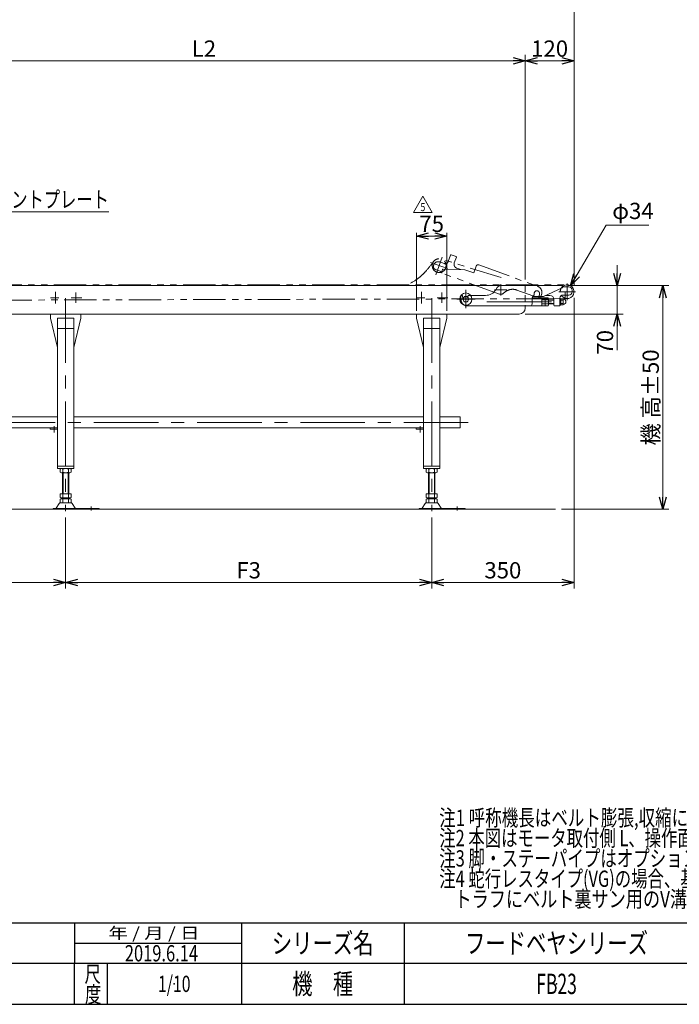
# Model space of a CAD drawing. Units: millimetres. Extents: x -2865 to 2865, y -1930 to 1930.
# Drawn here: x 0 to 1622, y -1880 to 541 of the extents above; entities that cross this region are included whole.
import ezdxf
from ezdxf.enums import TextEntityAlignment as Align

# ---------------------------------------------------------------- set-up
doc = ezdxf.new("R2010")
doc.units = ezdxf.units.MM
doc.header["$LTSCALE"] = 2.5
doc.header["$PDSIZE"] = 1
for name, pattern in [('CENTERX2', [101.6, 63.5, -12.7, 12.7, -12.7]), ('DASHED2', [9.525, 6.35, -3.175]), ('PHANTOM', [63.5, 31.75, -6.35, 6.35, -6.35, 6.35, -6.35])]:
    doc.linetypes.add(name, pattern=pattern)
for name, color, linetype in [('3', 7, 'Continuous'), ('4', 7, 'Continuous'), ('ZUWAKU', 7, 'Continuous')]:
    doc.layers.add(name, color=color, linetype=linetype)
doc.styles.add('dcStyle0', font='ＭＳ Ｐゴシック', dxfattribs={"width": 0.75})
doc.styles.add('dcStyle1', font='txt.shx', dxfattribs={"width": 0.5, "bigfont": 'bigfont'})
doc.dimstyles.new('dc_Diam06', dxfattribs={"dimtxt": 40, "dimasz": 30.000019, "dimexe": 10, "dimexo": 10, "dimgap": 15, "dimtad": 2, "dimtih": 1, "dimtoh": 1, "dimdsep": 46, "dimtxsty": 'dcStyle0', "dimblk1": 'OPEN30', "dimblk2": 'OPEN30', "dimsah": 1, "dimcen": 0.09, "dimclrd": 2, "dimclre": 2, "dimclrt": 2, "dimadec": 0, "dimazin": 2, "dimtfac": 1, "dimtdec": 4, "dimtofl": 0, "dimtmove": 0, "dimatfit": 3, "dimfxl": 1, "dimarcsym": 0})
doc.dimstyles.new('dc_Rotated', dxfattribs={"dimtxt": 40, "dimasz": 30.000019, "dimexe": 10, "dimexo": 10, "dimgap": 15, "dimtad": 3, "dimdsep": 46, "dimtxsty": 'dcStyle0', "dimblk1": 'OPEN30', "dimblk2": 'OPEN30', "dimsah": 1, "dimcen": 0.09, "dimclrd": 2, "dimclre": 2, "dimclrt": 2, "dimadec": 0, "dimazin": 2, "dimtfac": 1, "dimtdec": 4, "dimtmove": 0, "dimatfit": 3, "dimfxl": 1, "dimarcsym": 0})

# ---------------------------------------------------------------- blocks, each defined once
blk = doc.blocks.new('_OPEN30')
at = {"color": 0, "linetype": 'ByBlock', "lineweight": -2}
for p, q in [((-1, 0.267949), (0, 0)), ((0, 0), (-1, -0.267949)), ((0, 0), (-1, 0))]:
    blk.add_line(p, q, dxfattribs=at)
blk = doc.blocks.new('*D5')
at = {"color": 2, "linetype": 'Continuous', "lineweight": 13}
for p, q in [((1469.1, -62.8), (1469.1, -112.8)), ((1348.5, -112.8), (1484.1, -112.8)), ((1469.1, -182.8), (1469.1, -112.8)), ((1243, -182.8), (1484.1, -182.8)), ((1469.1, -271.8), (1469.1, -182.8))]:
    blk.add_line(p, q, dxfattribs=at)
at = {"color": 2, "xscale": 30.00002807615286, "yscale": 29.99989368223643}
for p, rotation in [((1469.1, -112.8), 270), ((1469.1, -182.8), 90)]:
    blk.add_blockref('_OPEN30', p, dxfattribs=dict(at, rotation=rotation))
at = {"color": 2, "insert": (1459.1, -221.8), "char_height": 40, "width": 100, "attachment_point": 9, "rotation": 90, "style": 'dcStyle0'}
blk.add_mtext('\\T1.00;70', dxfattribs=at)
blk = doc.blocks.new('*D6')
at = {"color": 2, "linetype": 'Continuous', "lineweight": 13}
for p, q in [((1348.5, -112.8), (1596.5, -112.8)), ((1581.5, -662.8), (1581.5, -112.8)), ((1332.4, -662.8), (1596.5, -662.8))]:
    blk.add_line(p, q, dxfattribs=at)
at = {"color": 2, "xscale": 30.00002807615286, "yscale": 29.99989368223643}
for p, rotation in [((1581.5, -112.8), 90), ((1581.5, -662.8), 270)]:
    blk.add_blockref('_OPEN30', p, dxfattribs=dict(at, rotation=rotation))
at = {"color": 4, "insert": (1571.5, -387.8), "char_height": 40, "width": 275, "attachment_point": 8, "rotation": 90, "style": 'dcStyle0'}
blk.add_mtext('\\T1.00;機 高±50', dxfattribs=at)
blk = doc.blocks.new('*D8')
at = {"color": 2, "linetype": 'Continuous', "lineweight": 13}
for p, q in [((-2037, -127.8), (-2037, 630.2)), ((1363, -112.8), (1363, 630.2)), ((-2037, 615.2), (1363, 615.2))]:
    blk.add_line(p, q, dxfattribs=at)
at = {"color": 2, "xscale": 30.00002807615286, "yscale": 29.99989368223643}
for p, rotation in [((-2037, 615.2), 180), ((1363, 615.2), 360)]:
    blk.add_blockref('_OPEN30', p, dxfattribs=dict(at, rotation=rotation))
at = {"color": 2, "insert": (-337, 625.2), "char_height": 40, "width": 250, "attachment_point": 8, "style": 'dcStyle0'}
blk.add_mtext('\\T1.00;呼称機長', dxfattribs=at)
blk = doc.blocks.new('*D16')
at = {"color": 2, "linetype": 'Continuous', "lineweight": 13}
for p, q in [((1243, -97.8), (1243, 455.2)), ((1243, 440.2), (1363, 440.2)), ((1363, -112.8), (1363, 455.2))]:
    blk.add_line(p, q, dxfattribs=at)
at = {"color": 2, "xscale": 30.00002807615286, "yscale": 29.99989368223643}
for p, rotation in [((1243, 440.2), 180), ((1363, 440.2), 360)]:
    blk.add_blockref('_OPEN30', p, dxfattribs=dict(at, rotation=rotation))
at = {"color": 2, "insert": (1303, 450.2), "char_height": 40, "width": 125, "attachment_point": 8, "style": 'dcStyle0'}
blk.add_mtext('\\T1.00;120', dxfattribs=at)
blk = doc.blocks.new('*D17')
at = {"color": 2, "linetype": 'Continuous', "lineweight": 13}
for p, q in [((-337, -97.8), (-337, 455.2)), ((-337, 440.2), (1243, 440.2)), ((1243, -97.8), (1243, 455.2))]:
    blk.add_line(p, q, dxfattribs=at)
at = {"color": 2, "xscale": 30.00002807615286, "yscale": 29.99989368223643}
for p, rotation in [((-337, 440.2), 180), ((1243, 440.2), 360)]:
    blk.add_blockref('_OPEN30', p, dxfattribs=dict(at, rotation=rotation))
at = {"color": 2, "insert": (453, 450.2), "char_height": 40, "width": 100, "attachment_point": 8, "style": 'dcStyle0'}
blk.add_mtext('\\T1.00;L2', dxfattribs=at)
blk = doc.blocks.new('*D20')
at = {"color": 2, "linetype": 'Continuous', "lineweight": 13}
for p, q in [((1363, -142.8), (1363, -857.8)), ((1013, -682.7), (1013, -857.8)), ((1013, -842.8), (1363, -842.8))]:
    blk.add_line(p, q, dxfattribs=at)
at = {"color": 2, "xscale": 30.00002807615286, "yscale": 29.99989368223643}
for p, rotation in [((1013, -842.8), 180), ((1363, -842.8), 360)]:
    blk.add_blockref('_OPEN30', p, dxfattribs=dict(at, rotation=rotation))
at = {"color": 2, "insert": (1188, -832.8), "char_height": 40, "width": 125, "attachment_point": 8, "style": 'dcStyle0'}
blk.add_mtext('\\T1.00;350', dxfattribs=at)
blk = doc.blocks.new('*D21')
at = {"color": 2, "linetype": 'Continuous', "lineweight": 13}
for p, q in [((113, -682.7), (113, -857.8)), ((1013, -682.7), (1013, -857.8)), ((113, -842.8), (1013, -842.8))]:
    blk.add_line(p, q, dxfattribs=at)
at = {"color": 2, "xscale": 30.00002807615286, "yscale": 29.99989368223643}
for p, rotation in [((113, -842.8), 180), ((1013, -842.8), 360)]:
    blk.add_blockref('_OPEN30', p, dxfattribs=dict(at, rotation=rotation))
at = {"color": 2, "insert": (563, -832.8), "char_height": 40, "width": 100, "attachment_point": 8, "style": 'dcStyle0'}
blk.add_mtext('\\T1.00;F3', dxfattribs=at)
blk = doc.blocks.new('*D22')
at = {"color": 2, "linetype": 'Continuous', "lineweight": 13}
for p, q in [((-837, -682.7), (-837, -857.8)), ((113, -682.7), (113, -857.8)), ((-837, -842.8), (113, -842.8))]:
    blk.add_line(p, q, dxfattribs=at)
at = {"color": 2, "xscale": 30.00002807615286, "yscale": 29.99989368223643}
for p, rotation in [((-837, -842.8), 180), ((113, -842.8), 360)]:
    blk.add_blockref('_OPEN30', p, dxfattribs=dict(at, rotation=rotation))
at = {"color": 2, "insert": (-362, -832.8), "char_height": 40, "width": 100, "attachment_point": 8, "style": 'dcStyle0'}
blk.add_mtext('\\T1.00;F2', dxfattribs=at)
blk = doc.blocks.new('*D40')
at = {"color": 2, "linetype": 'Continuous', "lineweight": 13}
for p, q in [((1441.8, 36), (1354.6, -113.1)), ((1546.8, 36), (1441.8, 36))]:
    blk.add_line(p, q, dxfattribs=at)
at = {"color": 2, "xscale": 30.00002807615286, "yscale": 29.99989368223643, "rotation": 239.6707613472636}
blk.add_blockref('_OPEN30', (1354.6, -113.1), dxfattribs=at)
at = {"color": 2, "insert": (1456.8, 51), "char_height": 40, "width": 150, "attachment_point": 7, "style": 'dcStyle0'}
blk.add_mtext('\\T1.00;φ34', dxfattribs=at)
blk = doc.blocks.new('DC_GROUP_W_FB23OD_S_040_5_6')
at = {"color": 2, "linetype": 'Continuous', "lineweight": 13}
for p, q in [((-309.7, -116.8), (-140.7, 69)), ((-140.7, 69), (219.3, 69))]:
    blk.add_line(p, q, dxfattribs=at)
at = {"color": 2, "xscale": 30.00002807615286, "yscale": 29.99989368223643, "rotation": 227.7040002806136}
blk.add_blockref('_OPEN30', (-309.7, -116.8), dxfattribs=at)
at = {"color": 2, "style": 'dcStyle0', "width": 0.858943}
blk.add_text('ジョイントプレート', height=40, dxfattribs=at).set_placement((-140.7, 79), (219.3, 79), align=Align.FIT)
blk = doc.blocks.new('DC_GROUP_W_FB23OD_S_040_5_10')
at = {"color": 2, "style": 'dcStyle0'}
for s, width, p, p2 in [('注1 呼称機長はベルト膨張,収縮により若干の変動があります', 0.73618, (1031.5, -1441.4), (2131.5, -1441.4)), ('注2 本図はモータ取付側 L、操作面外側、インダクションモータ90 Wの場合です', 0.75166, (1031.5, -1491.4), (2471.5, -1491.4)), ('注3 脚・ステーパイプはオプションです', 0.781997, (1031.5, -1541.4), (1751.5, -1541.4)), ('注4 蛇行レスタイプ(VG)の場合、基本外観は変わりませんがテールローラ、ドライブプーリ、', 0.763442, (1031.5, -1591.4), (2711.5, -1591.4)), ('    トラフにベルト裏サン用のV溝が付きます', 0.774374, (1031.5, -1641.4), (1851.5, -1641.4))]:
    blk.add_text(s, height=40, dxfattribs=dict(at, width=width)).set_placement(p, p2, align=Align.FIT)
blk = doc.blocks.new('DC_GROUP_W_FB23OD_S_040_5_11')
at = {"color": 2, "linetype": 'Continuous', "lineweight": 13}
for p, q in [((968.3, 67.4), (991.4, 107.4)), ((991.4, 107.4), (1014.5, 67.4)), ((1014.5, 67.4), (968.3, 67.4))]:
    blk.add_line(p, q, dxfattribs=at)
at = {"color": 2, "style": 'dcStyle1', "width": 0.741176}
blk.add_text('5', height=20, dxfattribs=at).set_placement((985.4, 70.4), (997.4, 70.4), align=Align.FIT)
blk = doc.blocks.new('*D54')
at = {"color": 2, "linetype": 'Continuous', "lineweight": 13}
for p, q in [((975.5, -174.8), (975.5, 17.2)), ((975.5, 9.2), (1050.5, 9.2)), ((1050.5, -174.8), (1050.5, 17.2))]:
    blk.add_line(p, q, dxfattribs=at)
at = {"color": 2, "xscale": 30.00002807615286, "yscale": 29.99989368223643}
for p, rotation in [((975.5, 9.2), 180), ((1050.5, 9.2), 360)]:
    blk.add_blockref('_OPEN30', p, dxfattribs=dict(at, rotation=rotation))
at = {"color": 2, "insert": (1013, 19.2), "char_height": 40, "width": 100, "attachment_point": 8, "style": 'dcStyle0'}
blk.add_mtext('\\T1.00;75', dxfattribs=at)
blk = doc.blocks.new('DC_GROUP_W_FB23OD_S_040_5_5')
at = {"layer": '4', "color": 7, "linetype": 'Continuous', "lineweight": 13}
for p, q in [((1335.4, -145), (1331.1, -145)), ((1336.5, -146), (1335.4, -145)), ((1330, -146.9), (1330, -158.2)), ((1335.4, -148.8), (1331.1, -148.8)), ((1335.4, -156.3), (1331.1, -156.3)), ((1335.4, -160), (1331.1, -160)), ((1336.5, -159), (1335.4, -160)), ((1336.5, -146), (1336.5, -159))]:
    blk.add_line(p, q, dxfattribs=at)
for centre, radius, start, end in [((1332.2, -146.9), 2.16, 119.9633, 240.0367), ((1337, -152.5), 7.03, 147.7732, 212.2268), ((1332.2, -158.2), 2.16, 119.9633, 240.0367), ((1334.3, -146.9), 2.16, 299.9633, 0), ((1329.5, -152.5), 7.03, 327.7732, 32.2268), ((1334.3, -158.2), 2.16, 0, 60.0367), ((1336.5, -152.5), 6.5, 270, 90)]:
    blk.add_arc(centre, radius, start, end, dxfattribs=at)
at = {"layer": '4', "color": 5, "linetype": 'Continuous'}
blk.add_point((1330, -152.5), dxfattribs=at)
blk = doc.blocks.new('DC_GROUP_W_FB23OD_S_040_5_7')
at = {"layer": 'ZUWAKU', "color": 2, "linetype": 'Continuous'}
for p in [(1320, -1730), (2270, -1730), (380, -1830), (1320, -1830), (2765, -1830)]:
    blk.add_point(p, dxfattribs=at)

msp = doc.modelspace()

# ---------------------------------------------------------------- linework, layer by layer
at = {"color": 140, "linetype": 'PHANTOM', "lineweight": 13}
for p, q in [((1038.99600385, -42.50293117), (1023.20180407, -85.89713842)), ((1183.49376046, -93.14317268), (1036.40674638, -47.28843987)), ((1059.51440114, -37.58805536), (1053.70005871, -53.56282991)), ((1073.01211798, -41.43664474), (1060.79611391, -36.99038288)), ((1068.47948831, -56.81374682), (1073.60979046, -42.71835751)), ((1010.03619575, -55.76150561), (1051.74701821, -70.94300343)), ((1043.44635659, -58.34420973), (1033.10973777, -54.58198815)), ((1041.42316995, -72.02672503), (1094.65200297, -73.78900752)), ((1085.00288085, -73.4695476), (1074.45621308, -69.63087446)), ((1122.42129583, -64.74100364), (1116.26493325, -81.65547082)), ((1128.82985965, -61.75264125), (1273.54252325, -114.42374333)), ((1022.28790089, -72.99089487), (1037.57950325, -78.55658297)), ((1039.47760564, -73.34158953), (1037.06647304, -79.9661219)), ((1179.78582691, -133.50798522), (1037.96298176, -81.88869104)), ((1116.26493325, -81.65547082), (1094.65200297, -73.78900752)), ((-1979.49823518, -111.15198177), (1346.0121347, -110.80198106)), ((1299.98027365, -144.91554974), (-1026.36398561, -150.836997)), ((1189.80587392, -131.54971021), (1193.19389038, -128.72471454)), ((1261.84335074, -137.83421485), (1222.66664277, -123.57505927)), ((1277.80569622, -143.64403347), (1276.44804896, -143.14989028)), ((1283.10528289, -134.93114755), (1280.36912175, -142.44868852)), ((1346.05405755, -144.80192914), (1299.98027365, -144.91554974))]:
    msp.add_line(p, q, dxfattribs=at)
at = {"color": 7, "linetype": 'Continuous', "lineweight": 13}
for p, q in [((1333.5121347, -112.80198083), (-1721.9878653, -112.80198083)), ((1170.82465458, -122.70194903), (1174.07462808, -117.50199143)), ((1288.20237701, -139.25656639), (1333.85120125, -118.33853341)), ((1335.0121347, -116.52305349), (1335.0121347, -114.30198083)), ((1350.4120811, -115.80198083), (1335.0121347, -115.80198083)), ((1093.1594487, -139.80198083), (1089.40667195, -146.30198083)), ((1100.6650022, -139.80198083), (1093.1594487, -139.80198083)), ((1104.41777895, -146.30198083), (1100.6650022, -139.80198083)), ((1109.0121347, -136.80198083), (1145.38470546, -136.80198083)), ((1260.0121347, -157.80198083), (1260.0121347, -141.80198083)), ((1260.0121347, -142.80198083), (1284.0121347, -142.80198083)), ((1262.0121347, -139.80198083), (1285.70287779, -139.80198083)), ((1284.0121347, -142.80198083), (1284.0121347, -162.80198083)), ((1284.77132408, -142.98702626), (1299.25294532, -142.98702626)), ((1292.0121347, -142.98702626), (1292.0121347, -162.61693541)), ((1293.55758925, -136.80198083), (1303.4120811, -136.80198083)), ((1328.4120811, -143.30198083), (1328.4120811, -161.02698083)), ((1336.4120811, -135.80198083), (1350.4120811, -135.80198083)), ((1358.4120811, -127.80198083), (1358.4120811, -123.80198083)), ((1089.40667195, -146.30198083), (1093.1594487, -152.80198083)), ((1093.1594487, -152.80198083), (1100.6650022, -152.80198083)), ((1100.6650022, -152.80198083), (1104.41777895, -146.30198083)), ((1284.0121347, -162.80198083), (1101.0121347, -162.80198083)), ((1243.0121347, -167.80198083), (1243.0121347, -162.80198083)), ((1284.77132408, -147.89450354), (1299.25294532, -147.89450354)), ((1284.77132408, -157.70945812), (1299.25294532, -157.70945812)), ((1299.25294532, -162.61693541), (1284.77132408, -162.61693541)), ((1300.0121347, -145.4407649), (1300.0121347, -160.16319677)), ((1300.0121347, -148.80198083), (1313.4120811, -148.80198083)), ((1300.0121347, -156.80198083), (1313.4121347, -156.80198083)), ((1313.4120811, -146.80198083), (1313.4120811, -160.80198083)), ((1315.4120811, -162.80198083), (1326.4120811, -162.80198083)), ((-1734.9878653, -182.80198083), (1228.0121347, -182.80198083)), ((75.5121347, -182.80198083), (75.5121347, -192.80198083)), ((93.0121347, -264.80198083), (75.5121347, -192.80198083)), ((93.0121347, -192.80198083), (93.0121347, -562.80198083)), ((93.0121347, -192.80198083), (133.0121347, -192.80198083)), ((133.0121347, -562.80198083), (133.0121347, -192.80198083)), ((150.5121347, -192.80198083), (133.0121347, -264.80198083)), ((150.5121347, -192.80198083), (150.5121347, -182.80198083)), ((975.5121347, -182.80198083), (975.5121347, -192.80198083)), ((993.0121347, -264.80198083), (975.5121347, -192.80198083)), ((993.0121347, -192.80198083), (1033.0121347, -192.80198083)), ((993.0121347, -192.80198083), (993.0121347, -562.80198083)), ((1050.5121347, -192.80198083), (1033.0121347, -264.80198083)), ((1033.0121347, -562.80198083), (1033.0121347, -192.80198083)), ((1050.5121347, -192.80198083), (1050.5121347, -182.80198083)), ((93.0121347, -217.80198083), (133.0121347, -217.80198083)), ((993.0121347, -217.80198083), (1033.0121347, -217.80198083)), ((-816.9878653, -435.60198083), (93.0121347, -435.60198083)), ((133.0121347, -435.60198083), (993.0121347, -435.60198083)), ((1033.0121347, -435.60198083), (1083.0121347, -435.60198083)), ((1083.0121347, -435.60198083), (1083.0121347, -462.80198083)), ((93.0121347, -462.80198083), (-816.9878653, -462.80198083)), ((74.6121347, -462.80198083), (74.6121347, -465.80198083)), ((74.6121347, -465.80198083), (93.0121347, -465.80198083)), ((993.0121347, -462.80198083), (133.0121347, -462.80198083)), ((974.6121347, -462.80198083), (974.6121347, -465.80198083)), ((974.6121347, -465.80198083), (993.0121347, -465.80198083)), ((1083.0121347, -462.80198083), (1033.0121347, -462.80198083)), ((93.0121347, -556.80198083), (133.0121347, -556.80198083)), ((993.0121347, -556.80198083), (1033.0121347, -556.80198083)), ((93.0121347, -562.80198083), (133.0121347, -562.80198083)), ((99.15572824, -571.92095565), (99.15572824, -563.68300602)), ((123.40443955, -572.80198083), (102.61982986, -572.80198083)), ((105.0121347, -572.80198083), (105.0121347, -624.80198083)), ((106.08393147, -571.92095565), (106.08393147, -563.68300602)), ((119.94033793, -563.68300602), (119.94033793, -571.92095565)), ((121.0121347, -624.80198083), (121.0121347, -572.80198083)), ((126.86854116, -563.68300602), (126.86854116, -571.92095565)), ((993.0121347, -562.80198083), (1033.0121347, -562.80198083)), ((999.15572824, -571.92095565), (999.15572824, -563.68300602)), ((1023.40443955, -572.80198083), (1002.61982986, -572.80198083)), ((1005.0121347, -572.80198083), (1005.0121347, -624.80198083)), ((1006.08393147, -571.92095565), (1006.08393147, -563.68300602)), ((1019.94033793, -563.68300602), (1019.94033793, -571.92095565)), ((1021.0121347, -624.80198083), (1021.0121347, -572.80198083)), ((1026.86854116, -563.68300602), (1026.86854116, -571.92095565)), ((99.15572824, -633.92095565), (99.15572824, -624.80198083)), ((99.15572824, -624.80198083), (126.86854116, -624.80198083)), ((106.08393147, -633.92095565), (106.08393147, -624.80198083)), ((119.94033793, -624.80198083), (119.94033793, -633.92095565)), ((126.86854116, -624.80198083), (126.86854116, -633.92095565)), ((999.15572824, -624.80198083), (1026.86854116, -624.80198083)), ((999.15572824, -633.92095565), (999.15572824, -624.80198083)), ((1006.08393147, -633.92095565), (1006.08393147, -624.80198083)), ((1019.94033793, -624.80198083), (1019.94033793, -633.92095565)), ((1026.86854116, -624.80198083), (1026.86854116, -633.92095565)), ((97.2249305, -648.69765763), (89.59846972, -659.85414244)), ((99.15572824, -645.92095565), (99.15572824, -637.68300602)), ((100.62666886, -646.80198083), (125.39760055, -646.80198083)), ((102.61982986, -634.80198083), (123.40443955, -634.80198083)), ((102.61982986, -636.80198083), (123.40443955, -636.80198083)), ((105.0121347, -634.80198083), (105.0121347, -636.80198083)), ((106.08393147, -645.92095565), (106.08393147, -637.68300602)), ((119.94033793, -637.68300602), (119.94033793, -645.92095565)), ((121.0121347, -636.80198083), (121.0121347, -634.80198083)), ((126.86854116, -637.68300602), (126.86854116, -645.92095565)), ((128.7993389, -648.69765763), (136.42579968, -659.85414244)), ((997.2249305, -648.69765763), (989.59846972, -659.85414244)), ((999.15572824, -645.92095565), (999.15572824, -637.68300602)), ((1000.62666886, -646.80198083), (1025.39760055, -646.80198083)), ((1002.61982986, -634.80198083), (1023.40443955, -634.80198083)), ((1002.61982986, -636.80198083), (1023.40443955, -636.80198083)), ((1005.0121347, -634.80198083), (1005.0121347, -636.80198083)), ((1006.08393147, -645.92095565), (1006.08393147, -637.68300602)), ((1019.94033793, -637.68300602), (1019.94033793, -645.92095565)), ((1021.0121347, -636.80198083), (1021.0121347, -634.80198083)), ((1026.86854116, -637.68300602), (1026.86854116, -645.92095565)), ((1028.7993389, -648.69765763), (1036.42579968, -659.85414244)), ((82.5121347, -660.80198083), (195.0121347, -660.80198083)), ((82.5121347, -662.80198083), (82.5121347, -660.80198083)), ((195.0121347, -660.80198083), (195.0121347, -662.80198083)), ((982.5121347, -662.80198083), (982.5121347, -660.80198083)), ((982.5121347, -660.80198083), (1095.0121347, -660.80198083)), ((1095.0121347, -660.80198083), (1095.0121347, -662.80198083))]:
    msp.add_line(p, q, dxfattribs=at)
at = {"color": 3, "linetype": 'CENTERX2', "lineweight": 13}
for p, q in [((1183.0121347, -109.09491582), (1183.0121347, -137.37657467)), ((1346.0121347, -107.40198083), (1346.0121347, -148.20198083)), ((75.51229095, -142.80198083), (96.50672366, -142.80198083)), ((88.0121347, -128.24450279), (88.0121347, -156.34450279)), ((113.0121347, -143.56787971), (113.0121347, -667.67586334)), ((126.86790327, -142.80198083), (152.38421379, -142.80198083)), ((138.0121347, -129.85945915), (138.0121347, -155.37945915)), ((975.51229095, -142.80198083), (996.50672366, -142.80198083)), ((988.0121347, -128.24450279), (988.0121347, -156.34450279)), ((1013.0121347, -143.56787971), (1013.0121347, -667.67586334)), ((1026.86790327, -142.80198083), (1052.38421379, -142.80198083)), ((1038.0121347, -129.85945915), (1038.0121347, -155.37945915)), ((1097.0121347, -168.30198083), (1097.0121347, -123.30198083)), ((1167.68291695, -123.40198083), (1197.52494319, -123.40198083)), ((1325.6121347, -127.80198083), (1366.4121347, -127.80198083)), ((1341.01826793, -146.24753065), (1341.01826793, -127.08339871)), ((1074.5121347, -145.80198083), (1119.5121347, -145.80198083)), ((1148.57743576, -152.80198083), (1338.4121347, -152.80198083)), ((1103.0121347, -449.20198083), (-1826.9878653, -449.20198083)), ((84.6121347, -474.05233907), (84.6121347, -458.05233907)), ((984.6121347, -474.05233907), (984.6121347, -458.05233907)), ((176.0121347, -666.19549437), (176.0121347, -656.01439378)), ((1076.0121347, -666.19549437), (1076.0121347, -656.01439378))]:
    msp.add_line(p, q, dxfattribs=at)
at = {"color": 4, "linetype": 'DASHED2', "lineweight": 13}
for p, q in [((1243.0121347, -112.80198083), (1243.0121347, -162.80198083)), ((1085.0121347, -146.80198083), (1085.0121347, -138.80198083)), ((1087.0121347, -136.80198083), (1087.59258744, -136.80198083)), ((1103.99890796, -136.80198083), (1109.0121347, -136.80198083))]:
    msp.add_line(p, q, dxfattribs=at)
at = {"color": 3, "linetype": 'Continuous', "lineweight": 13}
for p, q in [((1313.4121347, -147.80198083), (1300.0121347, -147.80198083)), ((1300.0121347, -157.80198083), (1313.4121347, -157.80198083)), ((106.5121347, -624.80198083), (106.5121347, -572.80198083)), ((119.5121347, -572.80198083), (119.5121347, -624.80198083)), ((1006.5121347, -624.80198083), (1006.5121347, -572.80198083)), ((1019.5121347, -572.80198083), (1019.5121347, -624.80198083)), ((-2015.96413373, -662.80198083), (1317.43674914, -662.80198083))]:
    msp.add_line(p, q, dxfattribs=at)
at = {"color": 140, "linetype": 'PHANTOM', "lineweight": 13}
msp.add_circle((1031.34712615, -63.51804994), 17, dxfattribs=at)
at = {"color": 7, "linetype": 'Continuous', "lineweight": 13}
msp.add_circle((1097.0121347, -145.80198083), 15, dxfattribs=at)
at = {"color": 3, "linetype": 'Continuous', "lineweight": 13}
msp.add_circle((1096.91222545, -146.30198083), 6.5, dxfattribs=at)
at = {"color": 140, "linetype": 'PHANTOM', "lineweight": 13}
for centre, radius, start, end in [((1060.45409377, -37.9300755), 1, 70.0000000001, 160), ((1072.67009784, -42.37633736), 1, 340.0000000001, 70), ((1025.02406203, -65.4733539), 8, 174.4775121859, 250), ((1029.00549605, -65.8582996), 12, 70, 174.4775121859), ((1041.35699088, -74.02562982), 2, 88.1037630345, 160), ((1046.18251774, -50.82666876), 8, 250, 340), ((1077.87641451, -60.23394825), 10, 160, 250), ((1127.11975894, -66.45110436), 5, 70, 160), ((1038.47601197, -80.47915211), 1.5, 160, 250), ((1268.07020096, -129.45882526), 16, 340, 70), ((1183.0121347, -123.40198083), 10.60850539, 252.2944926047, 309.82202122), ((1212.40603847, -151.7658379), 30, 70, 129.82202122), ((1262.52739102, -135.95482961), 2, 250, 351.0289142339), ((1183.0121347, -123.40198083), 82.5, 351.0289142339, 354.5772675122), ((1271.61381949, -131.8127747), 6.5, 354.5772675122, 174.5772675122), ((1183.01213471, -123.40198083), 95.5, 348.0660243524, 354.5772675123), ((1277.60226921, -142.50581432), 1, 168.5818892585, 250), ((1278.48973651, -141.76464823), 2, 250, 340)]:
    msp.add_arc(centre, radius, start, end, dxfattribs=at)
at = {"color": 7, "linetype": 'Continuous', "lineweight": 13}
for centre, radius, start, end in [((1182.55461112, -122.80198083), 10, 90, 147.9946167919), ((1346.0121347, -127.80198083), 17, 216.4943976817, 131.039014823), ((1333.5121347, -114.30198083), 1.5, 0, 90), ((1333.0121347, -116.52305349), 2, 294.8051246821, 0), ((1350.4120811, -123.80198083), 8, 0, 90), ((1145.38470546, -106.80198083), 30, 270, 327.9946167919), ((1262.0121347, -141.80198083), 2, 90, 180), ((1288.35703338, -145.4407649), 4.34489867, 145.615752532, 214.384247468), ((1285.70287779, -133.80198083), 6, 270, 294.6190579959), ((1295.66723603, -145.4407649), 4.34489867, 325.615752532, 34.384247468), ((1303.4120811, -146.80198083), 10, 0, 90), ((1336.4120811, -143.80198083), 8, 90, 180), ((1350.4120811, -127.80198083), 8, 270, 0), ((1101.0121347, -146.80198083), 16, 234.629793785, 270), ((1228.0121347, -167.80198083), 15, 270, 0), ((1255.0121347, -157.80198083), 5, 270, 0), ((1300.25294532, -152.80198083), 16.24081062, 162.412046226, 197.587953774), ((1288.35703338, -160.16319677), 4.34489867, 145.615752532, 214.384247468), ((1283.77132408, -152.80198083), 16.24081062, 342.412046226, 17.587953774), ((1295.66723603, -160.16319677), 4.34489867, 325.615752532, 34.384247468), ((1315.4120811, -160.80198083), 2, 180, 270), ((1326.4120811, -160.80198083), 2, 270, 0), ((102.61982986, -570.0527414), 7.25076057, 61.4609896847, 118.5390103153), ((102.61982986, -565.55122026), 7.25076057, 241.4609896847, 298.5390103153), ((113.0121347, -590.48348533), 27.6815045, 75.5057551579, 104.4942448421), ((113.0121347, -545.12047633), 27.6815045, 255.5057551579, 284.4942448421), ((123.40443955, -570.0527414), 7.25076057, 61.4609896847, 118.5390103153), ((123.40443955, -565.55122026), 7.25076057, 241.4609896847, 298.5390103153), ((1002.61982986, -570.0527414), 7.25076057, 61.4609896847, 118.5390103152), ((1002.61982986, -565.55122026), 7.25076057, 241.4609896848, 298.5390103153), ((1013.0121347, -590.48348533), 27.6815045, 75.5057551579, 104.4942448421), ((1013.0121347, -545.12047633), 27.6815045, 255.5057551579, 284.4942448421), ((1023.40443955, -570.0527414), 7.25076057, 61.4609896847, 118.5390103153), ((1023.40443955, -565.55122026), 7.25076057, 241.4609896847, 298.5390103153), ((100.62666886, -650.80198083), 4, 90, 148.2589691712), ((102.61982986, -627.55122026), 7.25076057, 241.4609896847, 298.5390103153), ((102.61982986, -644.0527414), 7.25076057, 61.4609896847, 118.5390103153), ((102.61982986, -639.55122026), 7.25076057, 241.4609896847, 298.5390103153), ((113.0121347, -607.12047633), 27.6815045, 255.5057551579, 284.4942448421), ((113.0121347, -664.48348533), 27.6815045, 75.5057551579, 104.4942448421), ((113.0121347, -619.12047633), 27.6815045, 255.5057551579, 284.4942448421), ((123.40443955, -627.55122026), 7.25076057, 241.4609896847, 298.5390103153), ((123.40443955, -644.0527414), 7.25076057, 61.4609896847, 118.5390103153), ((123.40443955, -639.55122026), 7.25076057, 241.4609896847, 298.5390103153), ((125.39760055, -650.80198083), 4, 31.7410308288, 90), ((1000.62666886, -650.80198083), 4, 90, 148.2589691712), ((1002.61982986, -627.55122026), 7.25076057, 241.4609896848, 298.5390103153), ((1002.61982986, -644.0527414), 7.25076057, 61.4609896847, 118.5390103152), ((1002.61982986, -639.55122026), 7.25076057, 241.4609896848, 298.5390103153), ((1013.0121347, -607.12047633), 27.6815045, 255.5057551579, 284.4942448421), ((1013.0121347, -664.48348533), 27.6815045, 75.5057551579, 104.4942448421), ((1013.0121347, -619.12047633), 27.6815045, 255.5057551579, 284.4942448421), ((1023.40443955, -627.55122026), 7.25076057, 241.4609896848, 298.5390103153), ((1023.40443955, -644.0527414), 7.25076057, 61.4609896847, 118.5390103152), ((1023.40443955, -639.55122026), 7.25076057, 241.4609896848, 298.5390103153), ((1025.39760055, -650.80198083), 4, 31.7410308288, 90), ((87.89760055, -658.80198083), 2, 270, 328.2589691712), ((138.12666886, -658.80198083), 2, 211.7410308289, 270), ((987.89760055, -658.80198083), 2, 270, 328.2589691712), ((1038.12666886, -658.80198083), 2, 211.7410308289, 270)]:
    msp.add_arc(centre, radius, start, end, dxfattribs=at)
at = {"color": 4, "linetype": 'DASHED2', "lineweight": 13}
for centre, radius, start, end in [((1346.0121347, -127.80198083), 17, 131.039014823, 216.4943976817), ((1087.0121347, -138.80198083), 2, 90, 180), ((1087.59258744, -137.80198083), 1, 8.5818892585, 90), ((1183.0121347, -123.40198083), 95.5, 188.5818892585, 193.2015733741), ((1152.0121347, -136.30198083), 51, 184.7801918472, 184.9899642001), ((1103.99890796, -138.80198083), 2, 90, 191.0289142339), ((1183.0121347, -123.40198083), 82.5, 191.0289142339, 194.3113527387), ((1101.0121347, -146.80198083), 16, 180, 234.629793785)]:
    msp.add_arc(centre, radius, start, end, dxfattribs=at)
at = {"color": 140, "linetype": 'PHANTOM', "lineweight": 13}
msp.add_open_spline([(1018.13625064, -52.81885519), (1012.02453554, -61.13912949), (1002.75634062, -73.41473319), (988.17061224, -88.13773639), (972.75462787, -100.36540195), (959.95004938, -107.7645093), (950.80364543, -110.03434576)], degree=3, knots=[0, 0, 0, 0, 31.0005320034, 46.0202167388, 62.0373167522, 89.9503383382, 89.9503383382, 89.9503383382, 89.9503383382], dxfattribs=at)
at = {"layer": '3', "color": 7, "linetype": 'Continuous', "lineweight": 13}
for p, q in [((1328.4120811, -144.02698083), (1330.0120811, -144.02698083)), ((1330.0120811, -144.02698083), (1330.0120811, -161.02698083)), ((1330.0120811, -161.02698083), (1328.4120811, -161.02698083))]:
    msp.add_line(p, q, dxfattribs=at)
at = {"layer": '3', "color": 6, "linetype": 'Continuous', "lineweight": 13}
for p, q in [((1328.4120811, -148.32698083), (1330.0120811, -148.32698083)), ((1328.4120811, -156.72698083), (1330.0120811, -156.72698083))]:
    msp.add_line(p, q, dxfattribs=at)
at = {"layer": 'ZUWAKU', "color": 4, "linetype": 'Continuous', "lineweight": 25}
for p, q in [((-975, -1680), (1695, -1680)), ((135, -1680), (135, -1780)), ((545, -1680), (545, -1880)), ((945, -1680), (945, -1880)), ((135, -1730), (545, -1730)), ((2815, -1780), (-975, -1780)), ((135, -1880), (135, -1780)), ((215, -1780), (215, -1880))]:
    msp.add_line(p, q, dxfattribs=at)
at = {"layer": 'ZUWAKU', "color": 7, "linetype": 'Continuous', "lineweight": 25}
msp.add_line((-2815, -1880), (2815, -1880), dxfattribs=at)

# ---------------------------------------------------------------- block references
at = {"linetype": 'Continuous'}
for name in ['DC_GROUP_W_FB23OD_S_040_5_6', 'DC_GROUP_W_FB23OD_S_040_5_11', 'DC_GROUP_W_FB23OD_S_040_5_10']:
    msp.add_blockref(name, (0, 0), dxfattribs=at)
at = {"layer": '4', "linetype": 'Continuous'}
msp.add_blockref('DC_GROUP_W_FB23OD_S_040_5_5', (0, 0), dxfattribs=at)
at = {"layer": 'ZUWAKU', "linetype": 'Continuous'}
msp.add_blockref('DC_GROUP_W_FB23OD_S_040_5_7', (0, 0), dxfattribs=at)

# ---------------------------------------------------------------- texts
at = {"color": 2, "style": 'dcStyle1', "width": 0.598101}
msp.add_text('2019.6.14', height=40, dxfattribs=at).set_placement((258.51351931, -1774.70303684), (438.51351931, -1774.70303684), align=Align.FIT)
at = {"layer": 'ZUWAKU', "color": 2, "style": 'dcStyle1'}
for s, height, width, p, p2 in [(' 年 / 月 / 日', 28, 0.882, (207.26592624, -1719), (442.46592624, -1719)), ('シリーズ名', 50, 1.206897, (620, -1755), (870, -1755)), ('フードベヤシリーズ', 50, 1.188679, (1095, -1755), (1545, -1755)), ('尺', 40, 1.4, (159.50537691, -1825.85899391), (199.50537691, -1825.85899391)), ('1/10', 40, 0.531646, (340, -1850), (420, -1850)), ('機\u3000種', 50, 1.235294, (670, -1855), (820, -1855)), ('FB23', 50, 0.552632, (1270, -1855), (1370, -1855)), ('度', 40, 1.4, (160.66526269, -1875.79379045), (200.66526269, -1875.79379045))]:
    msp.add_text(s, height=height, dxfattribs=dict(at, width=width)).set_placement(p, p2, align=Align.FIT)

# ---------------------------------------------------------------- dimensions: what is measured, and where the dimension line sits
at = {"linetype": 'Continuous', "lineweight": 13}
for base, p1, p2, text, picture, middle in [((1363.0121347, 615.19801917), (-2036.9878653, -137.80198083), (1363.0121347, -122.80198083), '呼称機長', '*D8', (-336.9878653, 615.19801917)), ((1243.0121347, 440.19801917), (-336.9878653, -107.80198083), (1243.0121347, -107.80198083), 'L2', '*D17', (453.0121347, 440.19801917)), ((113.0121347, -842.80198083), (-836.9878653, -672.67586334), (113.0121347, -672.67586334), 'F2', '*D22', (-361.9878653, -842.80198083)), ((1013.0121347, -842.80198083), (113.0121347, -672.67586334), (1013.0121347, -672.67586334), 'F3', '*D21', (563.0121347, -842.80198083))]:
    dim = msp.add_linear_dim(base=base, p1=p1, p2=p2, text=text, dimstyle='dc_Rotated', override={"dimtxt": 40, "dimasz": 30.000019, "dimexe": 15, "dimexo": 10, "dimgap": 10, "dimtad": 3, "dimtih": 0, "dimtoh": 0, "dimdec": 2, "dimlfac": 1, "dimzin": 8, "dimtxsty": 'dcStyle0', "dimblk1": 'OPEN30', "dimblk2": 'OPEN30', "dimsah": 1, "dimclrd": 2, "dimclre": 2, "dimclrt": 2, "dimazin": 2, "dimtofl": 1, "dimtolj": 0, "dimtzin": 8, "dimarcsym": 1}, dxfattribs=at)
    dim.commit()
    dim.dimension.update_dxf_attribs({"geometry": picture, "text_midpoint": middle, "dimtype": 160})
for base, p1, p2, override, picture, middle in [((1363.0121347, 440.19801917), (1243.0121347, -107.80198083), (1363.0121347, -122.80198083), {"dimtxt": 40, "dimasz": 30.000019, "dimexe": 15, "dimexo": 10, "dimgap": 10, "dimtad": 3, "dimtih": 0, "dimtoh": 0, "dimdec": 2, "dimlfac": 1, "dimzin": 8, "dimtxsty": 'dcStyle0', "dimblk1": 'OPEN30', "dimblk2": 'OPEN30', "dimsah": 1, "dimclrd": 2, "dimclre": 2, "dimclrt": 2, "dimazin": 2, "dimtofl": 1, "dimtolj": 0, "dimtzin": 8, "dimarcsym": 1}, '*D16', (1303.0121347, 440.19801917)), ((1050.5121347028, 9.1876667998), (975.5121347028, -184.801980833), (1050.5121347028, -184.801980833), {"dimtxt": 40, "dimasz": 30.000019, "dimexe": 8, "dimexo": 10, "dimgap": 10, "dimtad": 3, "dimtih": 0, "dimtoh": 0, "dimdec": 8, "dimlfac": 1, "dimzin": 8, "dimtxsty": 'dcStyle0', "dimblk1": 'OPEN30', "dimblk2": 'OPEN30', "dimsah": 1, "dimclrd": 2, "dimclre": 2, "dimclrt": 2, "dimazin": 2, "dimtofl": 1, "dimtolj": 0, "dimtzin": 8, "dimarcsym": 1}, '*D54', (1013.0121347028, 9.1876667998)), ((1363.0121347, -842.80198083), (1013.0121347, -672.67586334), (1363.0121347, -132.80198083), {"dimtxt": 40, "dimasz": 30.000019, "dimexe": 15, "dimexo": 10, "dimgap": 10, "dimtad": 3, "dimtih": 0, "dimtoh": 0, "dimdec": 2, "dimlfac": 1, "dimzin": 8, "dimtxsty": 'dcStyle0', "dimblk1": 'OPEN30', "dimblk2": 'OPEN30', "dimsah": 1, "dimclrd": 2, "dimclre": 2, "dimclrt": 2, "dimazin": 2, "dimtofl": 1, "dimtolj": 0, "dimtzin": 8, "dimarcsym": 1}, '*D20', (1188.0121347, -842.80198083))]:
    dim = msp.add_linear_dim(base=base, p1=p1, p2=p2, dimstyle='dc_Rotated', override=override, dxfattribs=at)
    dim.commit()
    dim.dimension.update_dxf_attribs({"geometry": picture, "text_midpoint": middle, "dimtype": 160})
dim = msp.add_diameter_dim_2p(p1=(1337.42767601, -142.47532636), p2=(1354.59659339, -113.1286353), text='φ34', dimstyle='dc_Diam06', override={"dimtxt": 40, "dimasz": 30.000019, "dimexe": 10, "dimexo": 10, "dimgap": 15, "dimtad": 2, "dimdec": 2, "dimlfac": 1, "dimzin": 8, "dimtxsty": 'dcStyle0', "dimblk1": 'OPEN30', "dimblk2": 'OPEN30', "dimsah": 1, "dimclrd": 2, "dimclre": 2, "dimclrt": 2, "dimazin": 2, "dimtolj": 0, "dimtzin": 8, "dimarcsym": 1}, dxfattribs=at)
dim.commit()
dim.dimension.update_dxf_attribs({"geometry": '*D40', "text_midpoint": (1496.82221075, 35.96540416), "dimtype": 163})
dim = msp.add_linear_dim(base=(1469.09052622, -112.80198083), p1=(1233.0121347, -182.80198083), p2=(1338.5121347, -112.80198083), angle=90, dimstyle='dc_Rotated', override={"dimtxt": 40, "dimasz": 30.000019, "dimexe": 15, "dimexo": 10, "dimgap": 10, "dimtad": 3, "dimtih": 0, "dimtoh": 0, "dimdec": 2, "dimlfac": 1, "dimzin": 8, "dimtxsty": 'dcStyle0', "dimblk1": 'OPEN30', "dimblk2": 'OPEN30', "dimsah": 1, "dimclrd": 2, "dimclre": 2, "dimclrt": 2, "dimazin": 2, "dimtofl": 1, "dimtolj": 0, "dimtzin": 8, "dimarcsym": 1}, dxfattribs=at)
dim.commit()
dim.dimension.update_dxf_attribs({"geometry": '*D5', "text_midpoint": (1469.09052622, -241.77978083), "dimtype": 160})
dim = msp.add_linear_dim(base=(1581.45637752, -112.80198083), p1=(1322.43674914, -662.80198083), p2=(1338.5121347, -112.80198083), angle=90, text='機 高±50', dimstyle='dc_Rotated', override={"dimtxt": 40, "dimasz": 30.000019, "dimexe": 15, "dimexo": 10, "dimgap": 10, "dimtad": 3, "dimtih": 0, "dimtoh": 0, "dimdec": 2, "dimlfac": 1, "dimzin": 8, "dimtxsty": 'dcStyle0', "dimblk1": 'OPEN30', "dimblk2": 'OPEN30', "dimsah": 1, "dimclrd": 2, "dimclre": 2, "dimclrt": 4, "dimazin": 2, "dimtofl": 1, "dimtolj": 0, "dimtzin": 8, "dimarcsym": 1}, dxfattribs=at)
dim.commit()
dim.dimension.update_dxf_attribs({"geometry": '*D6', "text_midpoint": (1581.45637752, -387.80198083), "dimtype": 160})

doc.saveas('drawing.dxf')
